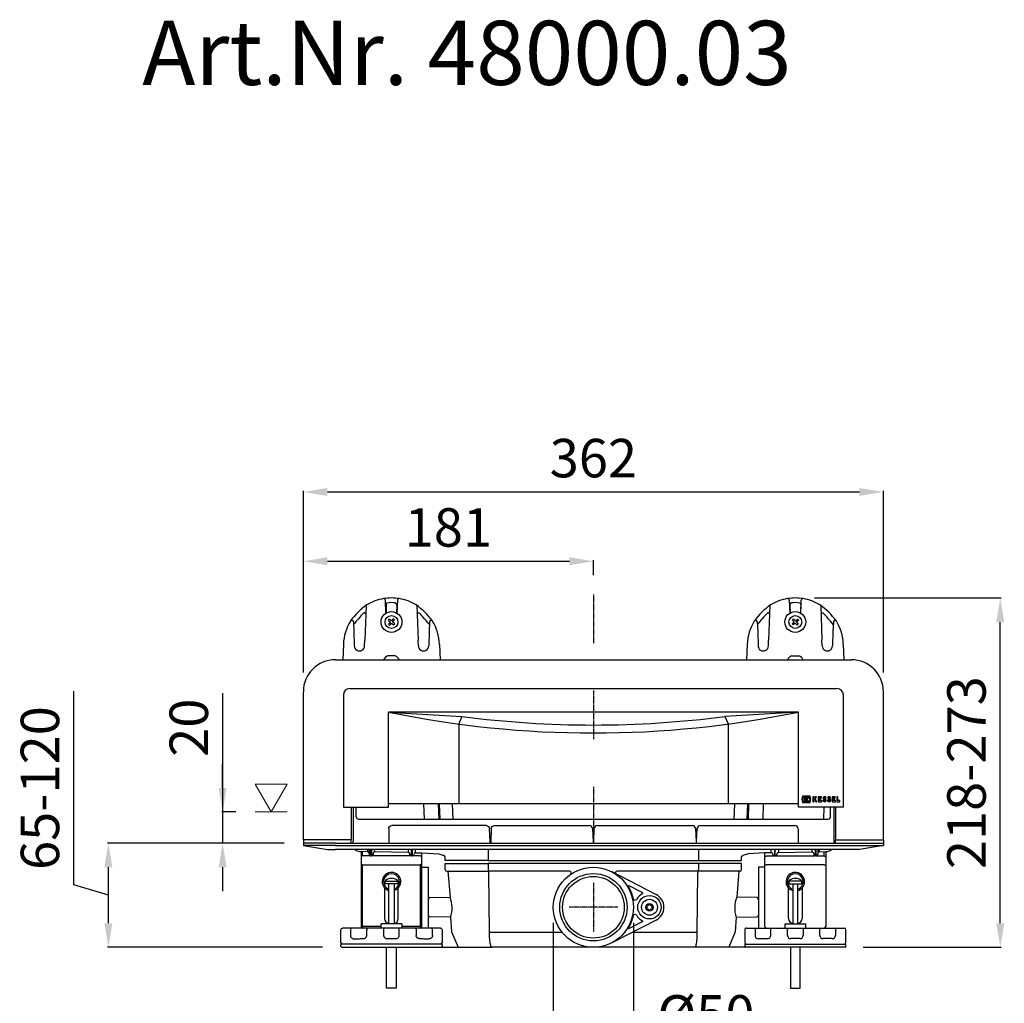
# Model space of a CAD drawing. Units: millimetres. Extents: x 13642 to 14661, y 3600 to 4554.
# Drawn here: x 13642 to 14256, y 3940 to 4554 of the extents above; entities that cross this region are included whole.
import ezdxf

# ---------------------------------------------------------------- set-up
doc = ezdxf.new("R2010")
doc.units = ezdxf.units.MM
doc.header["$LTSCALE"] = 10
doc.linetypes.add('MITTE', pattern=[2, 1.25, -0.25, 0.25, -0.25])
doc.layers.add('Bemaßung', color=5, linetype='Continuous', lineweight=15)
doc.layers.add('KESSEL-System 100', color=7, linetype='Continuous')
doc.styles.add('R4', font='swisscb.ttf', dxfattribs={"height": 60})
doc.styles.get("Standard").update_dxf_attribs({"font": 'romans.shx', "width": 0.8})
doc.dimstyles.new('ISO-25', dxfattribs={"dimtxt": 2.5, "dimasz": 2.5, "dimexe": 1.25, "dimexo": 0.625, "dimtad": 1, "dimtxsty": 'Standard', "dimcen": 2.5, "dimadec": 0, "dimazin": 0, "dimtfac": 1, "dimtmove": 0, "dimatfit": 3, "dimfxl": 0, "dimarcsym": 0})

# ---------------------------------------------------------------- blocks, each defined once
blk = doc.blocks.new('*D0')
at = {"layer": 'Bemaßung', "color": 0, "lineweight": -2, "transparency": 16777216}
for p, q in [((13975, 3990.37), (13975, 3911.44)), ((14025, 3990.37), (14025, 3911.44)), ((13990, 3912.04), (14010, 3912.04)), ((14025, 3912.04), (14100.46, 3912.04))]:
    blk.add_line(p, q, dxfattribs=at)
at = {"layer": 'Bemaßung', "color": 0, "transparency": 16777216}
for points in [[(13990, 3914.54), (13990, 3909.54), (13975, 3912.04)], [(14010, 3914.54), (14010, 3909.54), (14025, 3912.04)]]:
    blk.add_solid(points, dxfattribs=at)
at = {"layer": 'DEFPOINTS', "color": 0, "transparency": 16777216}
for p in [(13975, 4002.37), (14025, 4002.37), (14025, 3912.04)]:
    blk.add_point(p, dxfattribs=at)
at = {"layer": 'Bemaßung', "color": 0, "transparency": 16777216, "insert": (14070.23, 3930.04), "char_height": 24, "attachment_point": 5}
blk.add_mtext('%%c50', dxfattribs=at)
blk = doc.blocks.new('*D1')
at = {"layer": 'Bemaßung', "color": 0, "lineweight": -2, "transparency": 16777216}
for p, q in [((13819, 4146.5), (13819, 4259.8)), ((13834, 4259.2), (14166, 4259.2)), ((14181, 4146.5), (14181, 4259.8))]:
    blk.add_line(p, q, dxfattribs=at)
at = {"layer": 'Bemaßung', "color": 0, "transparency": 16777216}
for points in [[(13834, 4261.7), (13834, 4256.7), (13819, 4259.2)], [(14166, 4261.7), (14166, 4256.7), (14181, 4259.2)]]:
    blk.add_solid(points, dxfattribs=at)
at = {"layer": 'DEFPOINTS', "color": 0, "transparency": 16777216}
for p in [(14181, 4259.2), (13819, 4134.5), (14181, 4134.5)]:
    blk.add_point(p, dxfattribs=at)
at = {"layer": 'Bemaßung', "color": 0, "transparency": 16777216, "insert": (14000, 4277.2), "char_height": 24, "attachment_point": 5}
blk.add_mtext('362', dxfattribs=at)
blk = doc.blocks.new('*D4')
at = {"layer": 'Bemaßung', "color": 0, "lineweight": -2, "transparency": 16777216}
for p, q in [((14138, 4193.01), (14254.54, 4193.01)), ((14253.94, 3990), (14253.94, 4178.01)), ((14168.26, 3975), (14254.54, 3975))]:
    blk.add_line(p, q, dxfattribs=at)
at = {"layer": 'Bemaßung', "color": 0, "transparency": 16777216}
for points in [[(14251.44, 4178.01), (14256.44, 4178.01), (14253.94, 4193.01)], [(14251.44, 3990), (14256.44, 3990), (14253.94, 3975)]]:
    blk.add_solid(points, dxfattribs=at)
at = {"layer": 'DEFPOINTS', "color": 0, "transparency": 16777216}
for p in [(14126, 4193.01), (14253.94, 4193.01), (14156.26, 3975)]:
    blk.add_point(p, dxfattribs=at)
at = {"layer": 'Bemaßung', "color": 0, "transparency": 16777216, "insert": (14235.94, 4084), "char_height": 24, "attachment_point": 5, "rotation": 90}
blk.add_mtext('218-273', dxfattribs=at)
blk = doc.blocks.new('*D5')
at = {"layer": 'Bemaßung', "color": 0, "lineweight": -2, "transparency": 16777216}
for p, q in [((13675.74, 4013.98), (13675.74, 4134.78)), ((13807, 4040), (13696.74, 4040)), ((13697.34, 3990), (13697.34, 4025)), ((13697.34, 4007.5), (13675.74, 4013.98)), ((13830.97, 3975), (13696.74, 3975))]:
    blk.add_line(p, q, dxfattribs=at)
at = {"layer": 'Bemaßung', "color": 0, "transparency": 16777216}
for points in [[(13694.84, 4025), (13699.84, 4025), (13697.34, 4040)], [(13694.84, 3990), (13699.84, 3990), (13697.34, 3975)]]:
    blk.add_solid(points, dxfattribs=at)
at = {"layer": 'DEFPOINTS', "color": 0, "transparency": 16777216}
for p in [(13697.34, 4040), (13819, 4040), (13842.97, 3975)]:
    blk.add_point(p, dxfattribs=at)
at = {"layer": 'Bemaßung', "color": 0, "transparency": 16777216, "insert": (13657.74, 4074.38), "char_height": 24, "attachment_point": 5, "rotation": 90}
blk.add_mtext('65-120', dxfattribs=at)
blk = doc.blocks.new('*D7')
at = {"layer": 'Bemaßung', "color": 0, "lineweight": -2, "transparency": 16777216}
for p, q in [((13819, 4146.5), (13819, 4216.54)), ((13834, 4215.94), (13985, 4215.94)), ((14000, 4207.18), (14000, 4216.54))]:
    blk.add_line(p, q, dxfattribs=at)
at = {"layer": 'Bemaßung', "color": 0, "transparency": 16777216}
for points in [[(13834, 4218.44), (13834, 4213.44), (13819, 4215.94)], [(13985, 4218.44), (13985, 4213.44), (14000, 4215.94)]]:
    blk.add_solid(points, dxfattribs=at)
at = {"layer": 'DEFPOINTS', "color": 0, "transparency": 16777216}
for p in [(14000, 4215.94), (14000, 4195.18), (13819, 4134.5)]:
    blk.add_point(p, dxfattribs=at)
at = {"layer": 'Bemaßung', "color": 0, "transparency": 16777216, "insert": (13909.5, 4233.94), "char_height": 24, "attachment_point": 5}
blk.add_mtext('181', dxfattribs=at)
blk = doc.blocks.new('*D8')
at = {"layer": 'Bemaßung', "color": 0, "lineweight": -2, "transparency": 16777216}
for p, q in [((13768.64, 4133.6), (13768.64, 4059.5)), ((13768.64, 4074.5), (13768.64, 4089.5)), ((13776.87, 4059.5), (13768.04, 4059.5)), ((13768.64, 4059.5), (13768.64, 4040)), ((13768.64, 4059.5), (13768.64, 4040)), ((13807, 4040), (13768.04, 4040)), ((13768.64, 4025), (13768.64, 4010))]:
    blk.add_line(p, q, dxfattribs=at)
at = {"layer": 'Bemaßung', "color": 0, "transparency": 16777216}
for points in [[(13766.14, 4074.5), (13771.14, 4074.5), (13768.64, 4059.5)], [(13766.14, 4025), (13771.14, 4025), (13768.64, 4040)]]:
    blk.add_solid(points, dxfattribs=at)
at = {"layer": 'DEFPOINTS', "color": 0, "transparency": 16777216}
for p in [(13788.87, 4059.5), (13768.64, 4040), (13819, 4040)]:
    blk.add_point(p, dxfattribs=at)
at = {"layer": 'Bemaßung', "color": 0, "transparency": 16777216, "insert": (13750.64, 4112.06), "char_height": 24, "attachment_point": 5, "rotation": 90}
blk.add_mtext('20', dxfattribs=at)
blk = doc.blocks.new('48000.03 - va')
for p, q in [((-129.44, 183.52), (-129.73, 191.66)), ((-122.27, 191.66), (-122.56, 183.52)), ((122.27, 191.66), (122.56, 183.52)), ((129.44, 183.52), (129.73, 191.66)), ((-141.86, 188.41), (-142.62, 166.65)), ((-129.38, 188.79), (-129.37, 188.7)), ((-129.37, 188.7), (-129.24, 183.64)), ((-122.63, 188.7), (-122.76, 183.64)), ((-110.14, 188.41), (-109.38, 166.65)), ((110.14, 188.41), (109.38, 166.65)), ((122.63, 188.7), (122.76, 183.64)), ((129.37, 188.7), (129.24, 183.64)), ((129.38, 188.79), (129.37, 188.7)), ((141.86, 188.41), (142.62, 166.65)), ((-149.78, 178.11), (-149.45, 171.99)), ((-102.22, 178.11), (-102.55, 171.99)), ((102.22, 178.11), (102.55, 171.99)), ((149.78, 178.11), (149.45, 171.99)), ((-149.45, 171.99), (-149.22, 163.21)), ((-142.78, 163.16), (-142.62, 166.65)), ((-109.22, 163.16), (-109.38, 166.65)), ((-102.55, 171.99), (-102.78, 163.21)), ((102.55, 171.99), (102.78, 163.21)), ((109.22, 163.16), (109.38, 166.65)), ((142.78, 163.16), (142.62, 166.65)), ((149.45, 171.99), (149.22, 163.21)), ((-155.98, 164.06), (-156.36, 154.5)), ((-96.02, 164.06), (-95.64, 154.5)), ((96.02, 164.06), (95.64, 154.5)), ((155.98, 164.06), (156.36, 154.5)), ((-161, 154.5), (161, 154.5)), ((-123.69, 157), (-128.31, 157)), ((123.69, 157), (128.31, 157)), ((-152, 136.5), (152, 136.5)), ((-181, 42), (-181, 134.5)), ((-156, 132.5), (-156, 62.5)), ((156, 62.5), (156, 132.5)), ((181, 42), (181, 134.5)), ((-127.92, 62.5), (-127.92, 121.85)), ((127.92, 121.85), (-127.92, 121.85)), ((-127.92, 121.85), (-82.09, 119.1)), ((-82.09, 119.1), (-84.03, 114.38)), ((127.92, 121.85), (82.09, 119.1)), ((82.09, 119.1), (84.03, 114.38)), ((127.92, 62.5), (127.92, 121.85)), ((-84.03, 114.38), (-84.03, 64.51)), ((84.03, 114.38), (84.03, 64.51)), ((130.47, 69.31), (129.99, 67.38)), ((135.31, 69.31), (130.47, 69.31)), ((130.97, 65.9), (130.97, 68.86)), ((130.97, 68.86), (134.81, 68.86)), ((131.65, 68.32), (131.65, 66.45)), ((132.42, 68.32), (131.65, 68.32)), ((132.42, 66.45), (132.42, 68.32)), ((133.02, 68.32), (133.02, 66.45)), ((134.3, 68.32), (133.02, 68.32)), ((133.31, 67.38), (134.3, 68.32)), ((134.81, 68.86), (134.81, 67.68)), ((134.81, 67.68), (135.74, 67.68)), ((135.74, 67.68), (135.31, 69.31)), ((137.05, 68.86), (137.05, 65.9)), ((137.67, 68.86), (137.05, 68.86)), ((138.51, 68.86), (137.67, 67.83)), ((137.67, 67.83), (137.67, 68.86)), ((138.38, 67.77), (139.27, 68.86)), ((139.41, 65.9), (138.38, 67.77)), ((139.27, 68.86), (138.51, 68.86)), ((142.26, 68.86), (140.3, 68.86)), ((140.3, 68.86), (140.3, 65.9)), ((140.92, 68.24), (142.26, 68.24)), ((140.92, 67.75), (140.92, 68.24)), ((141.66, 67.75), (140.92, 67.75)), ((141.66, 67.13), (141.66, 67.75)), ((142.26, 68.24), (142.26, 68.86)), ((144.76, 68.04), (145.2, 68.48)), ((147.65, 68.04), (148.09, 68.48)), ((150.99, 68.86), (149.03, 68.86)), ((149.03, 68.86), (149.03, 65.9)), ((149.65, 67.75), (149.65, 68.24)), ((149.65, 68.24), (150.99, 68.24)), ((150.39, 67.75), (149.65, 67.75)), ((150.39, 67.13), (150.39, 67.75)), ((150.99, 68.24), (150.99, 68.86)), ((151.92, 68.86), (151.92, 65.9)), ((152.54, 68.86), (151.92, 68.86)), ((152.54, 66.53), (152.54, 68.86)), ((-156, 62.5), (-127.92, 62.5)), ((-151.12, 62.5), (-151.12, 42)), ((-150, 62.5), (-150, 41)), ((-148, 56.5), (-148, 62.5)), ((127.92, 64.51), (-127.92, 64.51)), ((-106, 64.51), (-105.67, 55)), ((-96.87, 64.51), (-96.53, 55)), ((-96.14, 64.51), (-95.81, 55)), ((-88.08, 64.51), (-87.74, 55)), ((88.08, 64.51), (87.74, 55)), ((96.14, 64.51), (95.81, 55)), ((96.87, 64.51), (96.53, 55)), ((106, 64.51), (105.67, 55)), ((156, 62.5), (127.92, 62.5)), ((129.99, 67.38), (130.47, 65.46)), ((130.47, 65.46), (135.31, 65.46)), ((134.81, 65.9), (130.97, 65.9)), ((131.65, 66.45), (132.42, 66.45)), ((133.02, 66.45), (134.3, 66.45)), ((134.3, 66.45), (133.31, 67.38)), ((135.74, 67.08), (134.81, 67.08)), ((134.81, 67.08), (134.81, 65.9)), ((135.31, 65.46), (135.74, 67.08)), ((137.05, 65.9), (137.67, 65.9)), ((137.67, 66.89), (137.97, 67.26)), ((137.67, 65.9), (137.67, 66.89)), ((137.97, 67.26), (138.72, 65.9)), ((138.72, 65.9), (139.41, 65.9)), ((140.3, 65.9), (142.31, 65.9)), ((140.92, 66.53), (140.92, 67.13)), ((140.92, 67.13), (141.66, 67.13)), ((142.31, 66.53), (140.92, 66.53)), ((142.31, 65.9), (142.31, 66.53)), ((143.51, 66.79), (143.07, 66.35)), ((143.83, 55), (144.09, 62.5)), ((146.4, 66.79), (145.96, 66.35)), ((148, 56.5), (148, 62.5)), ((149.03, 65.9), (151.04, 65.9)), ((149.65, 66.53), (149.65, 67.13)), ((149.65, 67.13), (150.39, 67.13)), ((151.04, 66.53), (149.65, 66.53)), ((150, 62.5), (150, 41)), ((151.04, 65.9), (151.04, 66.53)), ((151.12, 62.5), (151.12, 42)), ((151.92, 65.9), (153.86, 65.9)), ((153.86, 66.53), (152.54, 66.53)), ((153.86, 65.9), (153.86, 66.53)), ((-146.5, 55), (146.5, 55)), ((-66.8, 51), (-125.73, 51)), ((-61.7, 51), (-2.55, 51)), ((2.55, 51), (61.7, 51)), ((66.8, 51), (125.73, 51)), ((-127.73, 49), (-127.73, 41)), ((-64.44, 41), (-64.8, 49.09)), ((-63.7, 49.09), (-64.06, 41)), ((-0.55, 49.09), (-0.19, 41)), ((0.19, 41), (0.55, 49.09)), ((63.7, 49.09), (64.06, 41)), ((64.44, 41), (64.8, 49.09)), ((127.73, 49), (127.73, 41)), ((-181, 42), (-181, 40)), ((-151.12, 42), (-181, 42)), ((-181, 40), (-181, 38.64)), ((-161, 40), (-181, 40)), ((-161, 38.64), (-181, 38.64)), ((-181, 38.64), (-166, 36)), ((-161, 40), (161, 40)), ((-161, 38.64), (161, 38.64)), ((-127.73, 41), (-127.73, 40)), ((-64.06, 41), (-64.44, 41)), ((-64.44, 40), (-64.44, 41)), ((-64.06, 41), (-64.06, 40)), ((-0.19, 41), (-0.19, 40)), ((-0.19, 41), (0.19, 41)), ((0.19, 40), (0.19, 41)), ((64.06, 41), (64.06, 40)), ((64.06, 41), (64.44, 41)), ((64.44, 40), (64.44, 41)), ((127.73, 41), (127.73, 40)), ((151.12, 42), (181, 42)), ((161, 40), (181, 40)), ((161, 38.64), (181, 38.64)), ((181, 38.64), (166, 36)), ((181, 42), (181, 40)), ((181, 40), (181, 38.64)), ((-166, 36), (-161, 36)), ((161, 36), (-161, 36)), ((-145, 34.74), (-145, 31)), ((-145, 31), (-145, 30.49)), ((-140.98, 34.65), (-144.77, 34.72)), ((-144, 32), (-144, 34.67)), ((-139, 32), (-144, 32)), ((-140.99, 36), (-140.99, 34.65)), ((-140, 36), (-140, 33)), ((-139, 35.71), (-139, 36)), ((-139, 32.29), (-139, 35.71)), ((-139, 32), (-139, 32.29)), ((-139, 32), (-138.5, 32)), ((-138.5, 35.71), (-138.5, 36)), ((-138.5, 35.71), (-138.5, 32.29)), ((-138.5, 32), (-138.5, 32.29)), ((-113.5, 32), (-138.5, 32)), ((-137.5, 33.55), (-137.5, 33)), ((-136.48, 34.55), (-136.49, 36)), ((-115.48, 34.11), (-136.48, 34.55)), ((-115.49, 36), (-115.49, 34.17)), ((-114.5, 33), (-114.5, 33.11)), ((-113.5, 36), (-113.5, 35.71)), ((-113.5, 35.71), (-113, 35.71)), ((-113.5, 32.29), (-113.5, 35.71)), ((-113.5, 32), (-113.5, 32.29)), ((-113.5, 32), (-113, 32)), ((-113, 35.71), (-113, 36)), ((-113, 35.71), (-113, 32.29)), ((-113, 32.29), (-113, 32)), ((-108, 32), (-113, 32)), ((-110.99, 34.08), (-110.99, 36)), ((-110.98, 34.02), (-110.99, 34.08)), ((-107, 31), (-107, 33.9)), ((-107, 30.49), (-107, 31)), ((-92.5, 29.2), (-92.5, 31.36)), ((-65.7, 36), (-65.7, 29.2)), ((65.7, 36), (65.7, 29.2)), ((92.5, 29.2), (92.5, 31.36)), ((107, 31), (107, 33.9)), ((107, 30.49), (107, 31)), ((108, 32), (113, 32)), ((110.98, 34.02), (110.99, 34.08)), ((110.99, 34.08), (110.99, 36)), ((113, 35.71), (113, 36)), ((113.5, 35.71), (113, 35.71)), ((113, 35.71), (113, 32.29)), ((113, 32.29), (113, 32)), ((113.5, 32), (113, 32)), ((113.5, 36), (113.5, 35.71)), ((113.5, 32.29), (113.5, 35.71)), ((113.5, 32), (113.5, 32.29)), ((113.5, 32), (138.5, 32)), ((114.5, 33), (114.5, 33.11)), ((115.48, 34.11), (136.48, 34.55)), ((115.49, 36), (115.49, 34.17)), ((136.48, 34.55), (136.49, 36)), ((137.5, 33.55), (137.5, 33)), ((138.5, 35.71), (138.5, 36)), ((138.5, 35.71), (138.5, 32.29)), ((138.5, 32), (138.5, 32.29)), ((139, 32), (138.5, 32)), ((139, 35.71), (139, 36)), ((139, 32.29), (139, 35.71)), ((139, 32), (139, 32.29)), ((139, 32), (144, 32)), ((140, 36), (140, 33)), ((140.98, 34.65), (144.77, 34.72)), ((140.99, 36), (140.99, 34.65)), ((144, 32), (144, 34.67)), ((145, 34.74), (145, 31)), ((145, 31), (145, 30.49)), ((166, 36), (161, 36)), ((-145, 30.49), (-145, 26.49)), ((-145, 26.49), (-145, -12)), ((-144, 26.49), (-145, 26.49)), ((-144, 26.49), (-108, 26.49)), ((-144, -12), (-144, 26.49)), ((-107, 26.49), (-108, 26.49)), ((-108, 26.49), (-108, -12)), ((-107, 26.49), (-107, 30.49)), ((-107, -12), (-107, 26.49)), ((-107, 25), (-103, 25)), ((-103, 25), (-103, 22.23)), ((-91.22, 29.2), (-92.5, 29.2)), ((-92.5, 23.5), (-92.5, 27.3)), ((-92.5, 27.3), (-91.22, 27.3)), ((-65.7, 29.2), (-91.22, 29.2)), ((-91.22, 27.3), (-65.7, 27.3)), ((-65.7, 29.2), (65.7, 29.2)), ((65.7, 27.3), (-65.7, 27.3)), ((-65.7, 27.3), (-65.7, 23.5)), ((65.7, 29.2), (91.22, 29.2)), ((91.22, 27.3), (65.7, 27.3)), ((65.7, 27.3), (65.7, 23.5)), ((91.22, 29.2), (92.5, 29.2)), ((92.5, 27.3), (91.22, 27.3)), ((92.5, 23.5), (92.5, 27.3)), ((107, 25), (103, 25)), ((103, 25), (103, 22.23)), ((107, 26.49), (107, 30.49)), ((107, -12), (107, 26.49)), ((107, 26.49), (108, 26.49)), ((144, 26.49), (108, 26.49)), ((144, 26.49), (145, 26.49)), ((145, 30.49), (145, 26.49)), ((145, 26.49), (145, -12)), ((-103, 22.23), (-103, 8)), ((-91.5, 22.5), (-90.23, 22.5)), ((-90.86, 22.5), (-89.45, 6.25)), ((-90.23, 22.5), (-65.55, 22.5)), ((-14.77, 22.5), (-65.55, 22.5)), ((-64.86, -15.52), (-65.14, 21.55)), ((11.43, 22.23), (39.11, 8)), ((13.94, 20.94), (13.92, 20.98)), ((65.55, 22.5), (14.77, 22.5)), ((64.86, -15.52), (65.14, 21.55)), ((90.23, 22.5), (65.55, 22.5)), ((90.86, 22.5), (89.45, 6.25)), ((91.5, 22.5), (90.23, 22.5)), ((103, 22.23), (103, 8)), ((-130, 14.6), (-130, 16.31)), ((-130, 16.31), (-122, 16.31)), ((-122, 14.6), (-130, 14.6)), ((-127.6, -10.4), (-127.6, 14.6)), ((-124.4, 14.6), (-124.4, -10.4)), ((-122, 16.31), (-122, 14.6)), ((30.76, 8.94), (22.31, 13.28)), ((122, 16.31), (122, 14.6)), ((130, 16.31), (122, 16.31)), ((122, 14.6), (130, 14.6)), ((124.4, 14.6), (124.4, -10.4)), ((127.6, -10.4), (127.6, 14.6)), ((130, 14.6), (130, 16.31)), ((-130.25, 12.05), (-130.25, -7)), ((-121.75, -7), (-121.75, 12.05)), ((-103, 8), (-103, -8)), ((-102.02, 6.02), (-89.44, 6.24)), ((102.02, 6.02), (89.44, 6.24)), ((103, 8), (103, -8)), ((121.75, -7), (121.75, 12.05)), ((130.25, 12.05), (130.25, -7)), ((33.21, 0.54), (33.44, 0.21)), ((34.01, 1.07), (33.43, 1.01)), ((34.56, 1.79), (34.44, 1.41)), ((35.31, 1.48), (35.11, 1.84)), ((36.36, 1.28), (35.79, 1.23)), ((36.49, 0.48), (36.66, 0.85)), ((-89.06, -6.28), (-102.02, -6.02)), ((33.52, -0.21), (33.32, -0.89)), ((33.59, -1.28), (34.3, -1.32)), ((34.67, -1.54), (34.91, -1.87)), ((35.42, -1.82), (35.59, -1.45)), ((36, -1.17), (36.41, -1.13)), ((36.77, -0.34), (36.54, -0.01)), ((89.06, -6.28), (102.02, -6.02)), ((-144, -12), (-145, -12)), ((-132.5, -12), (-144, -12)), ((-144, -12), (-144, -13)), ((-132.5, -13), (-132.5, -10.4)), ((-131.96, -10.4), (-132.5, -10.4)), ((-119.5, -10.4), (-131.96, -10.4)), ((-119.5, -10.4), (-119.5, -13)), ((-108, -12), (-119.5, -12)), ((-108, -12), (-108, -13)), ((-108, -12), (-107, -12)), ((-103, -8), (-103, -13)), ((39.11, -8), (11.43, -22.23)), ((30.76, -8.94), (22.31, -13.28)), ((103, -8), (103, -13)), ((119.5, -10.4), (119.5, -13)), ((119.5, -10.4), (131.96, -10.4)), ((131.96, -10.4), (132.5, -10.4)), ((132.5, -13), (132.5, -10.4)), ((-157.54, -22), (-157.54, -14)), ((-154.98, -13), (-156.54, -13)), ((-150.78, -13), (-154.98, -13)), ((-151.63, -14), (-151.63, -17.52)), ((-150.25, -13), (-150.78, -13)), ((-141.75, -13), (-150.25, -13)), ((-140.88, -13), (-141.75, -13)), ((-141.39, -17.63), (-141.39, -14)), ((-130.73, -13), (-140.88, -13)), ((-130.89, -14), (-130.89, -17.56)), ((-130.42, -13), (-130.73, -13)), ((-121.58, -13), (-130.42, -13)), ((-121.27, -13), (-121.58, -13)), ((-111.12, -13), (-121.27, -13)), ((-121.11, -17.56), (-121.11, -14)), ((-110.25, -13), (-111.12, -13)), ((-110.61, -14), (-110.61, -17.63)), ((-101.75, -13), (-110.25, -13)), ((-101.22, -13), (-101.75, -13)), ((-97.02, -13), (-101.22, -13)), ((-100.37, -17.52), (-100.37, -14)), ((-95.46, -13), (-97.02, -13)), ((-94.46, -14), (-94.46, -22)), ((-64.86, -15.52), (-19.6, -15.52)), ((24.49, -15.52), (64.86, -15.52)), ((94.46, -14), (94.46, -22)), ((95.46, -13), (156.54, -13)), ((100.86, -13), (100.86, -17.56)), ((110.64, -17.56), (110.64, -13)), ((121.11, -17.56), (121.11, -13)), ((130.89, -13), (130.89, -17.56)), ((141.36, -17.56), (141.36, -13)), ((151.14, -13), (151.14, -17.56)), ((157.54, -22), (157.54, -14)), ((-157.54, -24.5), (-157.54, -23.5)), ((-155.48, -23), (-157.03, -23)), ((-96.52, -23), (-155.48, -23)), ((-94.97, -23), (-96.52, -23)), ((-94.46, -23.5), (-94.46, -24.5)), ((94.46, -23.5), (94.46, -24.5)), ((94.97, -23), (96.52, -23)), ((96.52, -23), (155.48, -23)), ((102.93, -19.57), (108.57, -19.57)), ((128.82, -19.57), (123.18, -19.57)), ((149.07, -19.57), (143.43, -19.57)), ((155.48, -23), (157.03, -23)), ((157.54, -24.5), (157.54, -23.5)), ((-157.03, -25), (-155.48, -25)), ((-155.48, -25), (-96.52, -25)), ((-129, -50.4), (-129, -25)), ((-123, -25), (-123, -50.4)), ((-96.52, -25), (-94.97, -25)), ((-94.97, -25), (-63.42, -25)), ((63.42, -25), (-63.42, -25)), ((94.97, -25), (63.42, -25)), ((96.52, -25), (94.97, -25)), ((155.48, -25), (96.52, -25)), ((123, -25), (123, -50.4)), ((129, -50.4), (129, -25)), ((157.03, -25), (155.48, -25)), ((-128.75, -50.4), (-129, -50.4)), ((-123, -50.4), (-128.75, -50.4)), ((123, -50.4), (128.75, -50.4)), ((128.75, -50.4), (129, -50.4))]:
    blk.add_line(p, q)
at = {"color": 1, "linetype": 'MITTE', "ltscale": 0.05}
for p, q in [((0, 195.18), (0, 164.82)), ((0, 135.18), (0, 104.82)), ((0, 75.18), (0, 44.82)), ((0, 15.18), (0, -15.18)), ((15.18, 0), (-15.18, 0))]:
    blk.add_line(p, q, dxfattribs=at)
for points in [[(-126.06, 178.71), (-127.39, 179.85), (-128.15, 179.08), (-126.7, 177.95), (-127.84, 176.62), (-127.12, 176.01), (-125.94, 177.3), (-124.69, 176.24), (-124, 176.89), (-125.3, 178.07), (-124.16, 179.4), (-124.93, 180.05)], [(126.06, 178.71), (127.39, 179.85), (128.15, 179.08), (126.7, 177.95), (127.84, 176.62), (127.12, 176.01), (125.94, 177.3), (124.69, 176.24), (124, 176.89), (125.3, 178.07), (124.16, 179.4), (124.93, 180.05)]]:
    blk.add_lwpolyline(points, close=True)
for points in [[(-110.98, 34.02), (-107, 33.9), (-96.54, 33.36), (-93.3, 32.26)], [(110.98, 34.02), (107, 33.9), (96.54, 33.36), (93.3, 32.26)], [(-89.06, -6.28), (-88.55, -15.33), (-84.43, -25)], [(89.06, -6.28), (88.55, -15.33), (84.43, -25)]]:
    blk.add_lwpolyline(points)
at = {"flags": 128}
for points in [[(-140.88, -13), (-140.98, -13.02), (-141.08, -13.08), (-141.17, -13.17), (-141.24, -13.29), (-141.31, -13.44), (-141.35, -13.62), (-141.38, -13.8), (-141.39, -14)], [(-111.12, -13), (-111.02, -13.02), (-110.92, -13.08), (-110.83, -13.17), (-110.76, -13.29), (-110.69, -13.44), (-110.65, -13.62), (-110.62, -13.8), (-110.61, -14)], [(-63.42, -25), (-63.59, -24.93), (-63.76, -24.73), (-63.92, -24.39), (-64.07, -23.93), (-64.22, -23.34), (-64.35, -22.64), (-64.47, -21.84), (-64.58, -20.94), (-64.67, -19.97), (-64.75, -18.92), (-64.81, -17.82), (-64.84, -16.68), (-64.86, -15.52)], [(63.42, -25), (63.59, -24.93), (63.76, -24.73), (63.92, -24.39), (64.07, -23.93), (64.22, -23.34), (64.35, -22.64), (64.47, -21.84), (64.58, -20.94), (64.67, -19.97), (64.75, -18.92), (64.81, -17.82), (64.84, -16.68), (64.86, -15.52)]]:
    blk.add_lwpolyline(points, dxfattribs=at)
for centre, radius in [((-126, 178.01), 6.5), ((126, 178.01), 6.5), ((-126, 178.01), 4), ((126, 178.01), 4), ((0, 0), 25), ((0, 0), 21.01), ((0, 0), 19.24), ((35, 0), 7.31), ((35, 0), 4.95), ((35, 0), 2.31)]:
    blk.add_circle(centre, radius)
for centre, radius, start, end in [((-126, 163.01), 30, 99.37899, 120.87115), ((-126, 163.01), 30, 80.62126, 99.37874), ((-130.73, 191.62), 1, 2, 99.37899), ((-121.27, 191.62), 1, 80.62101, 178), ((-126, 163.01), 30, 59.12885, 80.62101), ((126, 163.01), 30, 99.37899, 120.87115), ((126, 163.01), 30, 80.62126, 99.37874), ((121.27, 191.62), 1, 2, 99.37899), ((130.73, 191.62), 1, 80.62101, 178), ((126, 163.01), 30, 59.12885, 80.62101), ((-112.84, 149.73), 48.36, 126.19553, 143.15544), ((-125.93, 176.67), 13.45, 79.4163, 102.15483), ((-123.8, 188.76), 1.17, 357.10584, 73.23573), ((-139.16, 149.73), 48.36, 36.84456, 53.80447), ((139.16, 149.73), 48.36, 126.19553, 143.15544), ((123.8, 188.76), 1.17, 106.76427, 182.89416), ((125.93, 176.67), 13.45, 77.84517, 100.5837), ((112.84, 149.73), 48.36, 36.84456, 53.80447), ((-126, 163.01), 30, 148.69073, 178), ((-150.78, 178.08), 1, 2, 148.69073), ((-53.18, 97.72), 124.57, 136.4154, 140.78111), ((-198.82, 97.72), 124.57, 39.21889, 43.5846), ((-101.22, 178.08), 1, 31.30927, 178), ((-126, 163.01), 30, 2, 31.30927), ((126, 163.01), 30, 148.69073, 178), ((101.22, 178.08), 1, 2, 148.69073), ((198.82, 97.72), 124.57, 136.4154, 140.78111), ((53.18, 97.72), 124.57, 39.21889, 43.5846), ((150.78, 178.08), 1, 31.30927, 178), ((126, 163.01), 30, 2, 31.30927), ((-146, 163.18), 3.22, 179.49194, 359.50806), ((-106, 163.18), 3.22, 180.49194, 0.50806), ((106, 163.18), 3.22, 179.49194, 359.50806), ((146, 163.18), 3.22, 180.49194, 0.50806), ((-161, 134.5), 20, 90, 180), ((-126, 151.92), 5.58, 114.43177, 152.43681), ((-126, 151.92), 5.58, 27.56319, 65.56823), ((126, 151.92), 5.58, 114.43177, 152.43681), ((126, 151.92), 5.58, 27.56319, 65.56823), ((161, 134.5), 20, 0, 90), ((-152, 132.5), 4, 90, 180), ((152, 132.5), 4, 0, 90), ((0, 740.34), 631.58, 258.31457, 281.68543), ((0, 745.32), 631.58, 262.53163, 277.46837), ((144, 68.07), 0.814, 101.95485, 255.78188), ((144, 68.07), 0.192, 101.95485, 255.78188), ((144.15, 67.37), 1.53, 46.56935, 101.95485), ((142.97, 63.98), 4.02, 61.92751, 75.78188), ((144.15, 67.37), 0.907, 47.64563, 101.95485), ((146.89, 68.07), 0.814, 101.95485, 255.78188), ((146.89, 68.07), 0.192, 101.95485, 255.78188), ((147.03, 67.37), 1.53, 46.56935, 101.95485), ((145.85, 63.98), 4.02, 61.92751, 75.78188), ((147.03, 67.37), 0.907, 47.64563, 101.95485), ((144.31, 67.67), 1.81, 226.83863, 278.52685), ((144.31, 67.67), 1.18, 227.80454, 278.52685), ((142.97, 63.98), 3.4, 61.92751, 75.78188), ((144.45, 66.75), 0.259, 278.52685, 61.92751), ((144.45, 66.75), 0.88, 278.52685, 61.92751), ((147.19, 67.67), 1.81, 226.83863, 278.52685), ((147.19, 67.67), 1.18, 227.80454, 278.52685), ((145.85, 63.98), 3.4, 61.92751, 75.78188), ((147.33, 66.75), 0.259, 278.52685, 61.92751), ((147.33, 66.75), 0.88, 278.52685, 61.92751), ((-146.5, 56.5), 1.5, 180, 270), ((146.5, 56.5), 1.5, 270, 0), ((-151, 41), 1, 270.00131, 0.00114), ((151, 41), 1, 179.99886, 269.99869), ((-144.56, 41.83), 7.12, 235.03864, 268.28028), ((-141, 33.65), 1, 0.04378, 88.65474), ((-139, 33), 1, 180, 270), ((-138.5, 33), 1, 270, 0), ((-136.5, 33.55), 1, 88.599, 179.94221), ((-115.5, 33.11), 1, 0.04211, 88.67122), ((-113.5, 33), 1, 180, 270), ((-113, 33), 1, 270, 0), ((-111, 33.02), 1, 88.8343, 179.9997), ((111, 33.02), 1, 0.0003, 91.1657), ((113, 33), 1, 180, 270), ((113.5, 33), 1, 270, 0), ((115.5, 33.11), 1, 91.32878, 179.95789), ((136.5, 33.55), 1, 0.05779, 91.401), ((138.5, 33), 1, 180, 270), ((139, 33), 1, 270, 0), ((141, 33.65), 1, 91.34526, 179.95622), ((144.56, 41.83), 7.12, 271.71972, 304.96136), ((-126, 16), 5.8, 286.01349, 249.66073), ((-126, 16), 4.95, 295.03157, 251.11174), ((-91.5, 23.5), 1, 180, 270), ((-63.85, 23.26), 1.86, 172.43798, 203.95025), ((-66.87, 21.78), 1.74, 352.63377, 24.62333), ((-14.81, 21.44), 1.07, 313.82634, 88.12724), ((14.78, 21.5), 1, 90.00517, 214.48662), ((66.87, 21.78), 1.74, 155.37667, 187.36623), ((63.85, 23.26), 1.86, 336.04975, 7.56202), ((91.5, 23.5), 1, 270, 0), ((126, 16), 5.8, 290.33927, 253.98651), ((126, 16), 4.95, 288.88826, 244.96843), ((-129.5, 16.31), 0.5, 118.55251, 180), ((-126, 11.63), 6.34, 53.85167, 126.14833), ((-122.5, 16.31), 0.5, 0, 61.44749), ((22.2, 13.05), 0.254, 65.95318, 207.34264), ((0, 0), 25.5, 11.58981, 30.46847), ((122.5, 16.31), 0.5, 118.55251, 180), ((126, 11.63), 6.34, 53.85167, 126.14833), ((129.5, 16.31), 0.5, 0, 61.44749), ((-107.18, -0.56), 18.99, 342.57815, 20.95864), ((35, 0), 9.49, 116.55762, 149.5075), ((30.62, 8.71), 0.261, 300.91283, 58.44175), ((35, 0), 9, 297.20289, 62.79711), ((107.18, -0.56), 18.99, 159.04136, 197.42185), ((-102, 5.02), 1, 91, 180), ((26.02, 5.67), 1.17, 207.64228, 313.43234), ((33.46, 0.72), 0.3, 95.10825, 215.10825), ((33.04, -0.08), 0.5, 343.99548, 35.10825), ((33.96, 1.56), 0.5, 275.10825, 341.50413), ((34.85, 1.69), 0.3, 28.71237, 161.50413), ((35.74, 1.72), 0.5, 208.71237, 275.10825), ((36.39, 0.98), 0.3, 335.10825, 95.10825), ((36.95, 0.27), 0.5, 155.10825, 215.10825), ((102, 5.02), 1, 0, 89), ((-102, -5.02), 1, 180, 269), ((0, 0), 25.5, 329.53153, 348.41019), ((26.02, -5.67), 1.17, 46.56766, 152.35772), ((35, 0), 9.49, 210.4925, 243.44238), ((33.61, -0.98), 0.3, 163.99548, 266.22103), ((34.26, -1.82), 0.5, 35.10825, 86.22103), ((35.15, -1.69), 0.3, 215.10825, 335.10825), ((36.05, -1.66), 0.5, 95.10825, 155.10825), ((36.36, -0.63), 0.5, 275.10825, 35.10825), ((102, -5.02), 1, 271, 0), ((-144, -12), 1, 180, 270), ((-127.25, -7), 3, 180, 263.30023), ((-124.75, -7), 3, 276.69977, 0), ((-108, -12), 1, 270, 0), ((30.62, -8.71), 0.261, 301.55825, 59.08717), ((108, -12), 1, 180, 270), ((124.75, -7), 3, 180, 263.30023), ((127.25, -7), 3, 276.69977, 0), ((143.37, -11.45), 1.72, 295.84462, 341.45969), ((-150.7, -13.93), 0.936, 94.84318, 184.13757), ((-129.23, -13.76), 1.67, 153.12948, 188.35953), ((-122.77, -13.76), 1.67, 351.64093, 26.87089), ((-101.3, -13.93), 0.936, 355.86262, 85.15663), ((22.2, -13.05), 0.254, 152.65736, 294.04682), ((102.86, -17.57), 2, 179.72112, 271.90604), ((108.61, -17.54), 2.03, 268.96569, 359.40716), ((123.14, -17.54), 2.03, 180.59284, 271.03431), ((128.89, -17.57), 2, 268.09396, 0.27888), ((143.39, -17.54), 2.03, 180.59284, 271.03431), ((149.14, -17.57), 2, 268.09396, 0.27888)]:
    blk.add_arc(centre, radius, start, end)
at = {"extrusion": (1.06565e-14, 0, -1)}
blk.add_ellipse((-125.73, 49), major_axis=(2, 0), ratio=0.999848, start_param=3.141593, end_param=4.712389, dxfattribs=at)
at = {"extrusion": (1.0648e-14, 0, -1)}
for centre, major_axis, start_param, end_param in [((-66.8, 49), (-2, 0), 1.570796, 3.096408), ((-61.7, 49), (2, 0), 3.186777, 4.712389)]:
    blk.add_ellipse(centre, major_axis=major_axis, ratio=0.999046, start_param=start_param, end_param=end_param, dxfattribs=at)
for centre, major_axis, ratio, start_param, end_param in [((-2.55, 49), (2, 0), 0.999046, 0.045185, 1.570796), ((2.55, 49), (2, 0), 0.999046, 1.570796, 3.096408), ((61.7, 49), (-2, 0), 0.999046, 3.186777, 4.712389), ((66.8, 49), (2, 0), 0.999046, 1.570796, 3.096408), ((125.73, 49), (-2, 0), 0.999848, 3.141593, 4.712389), ((151.11, 42), (0, 2), 0.004363, 3.141593, 4.712389), ((95.46, -14), (1, 0), 0.999848, 1.570796, 3.141593), ((156.54, -14), (1, 0), 0.999848, 0, 1.570796), ((95.46, -22), (1, 0), 0.999848, 3.141593, 4.712389), ((94.97, -23.5), (0.5, 0), 0.999848, 1.570796, 3.141593), ((94.97, -24.5), (0.5, 0), 0.999848, 3.141593, 4.712389), ((156.54, -22), (1, 0), 0.999848, 4.712389, 6.283185), ((157.03, -23.5), (0.5, 0), 0.999848, 0, 1.570796), ((157.03, -24.5), (0.5, 0), 0.999848, 4.712389, 6.283185)]:
    blk.add_ellipse(centre, major_axis=major_axis, ratio=ratio, start_param=start_param, end_param=end_param)
at = {"extrusion": (0, 0, -1)}
for centre, major_axis, ratio, start_param, end_param in [((-151.11, 42), (0, 2), 0.004363, 3.141593, 4.712389), ((-156.54, -14), (-1, 0), 0.999848, 0, 1.570796), ((-95.46, -14), (-1, 0), 0.999848, 1.570796, 3.141593), ((-156.54, -22), (-1, 0), 0.999848, 4.712389, 6.283185), ((-157.03, -23.5), (-0.5, 0), 0.999848, 0, 1.570796), ((-157.03, -24.5), (-0.5, 0), 0.999848, 4.712389, 6.283185), ((-95.46, -22), (-1, 0), 0.999848, 3.141593, 4.712389), ((-94.97, -23.5), (-0.5, 0), 0.999848, 1.570796, 3.141593), ((-94.97, -24.5), (-0.5, 0), 0.999848, 3.141593, 4.712389)]:
    blk.add_ellipse(centre, major_axis=major_axis, ratio=ratio, start_param=start_param, end_param=end_param, dxfattribs=at)
for points, knots in [([(-128.76, 189.82), (-128.85, 189.78), (-129.03, 189.69), (-129.24, 189.44), (-129.38, 189.13), (-129.38, 188.9), (-129.38, 188.79)], [0, 0, 0, 0, 0.214199, 0.476166, 0.738089, 1, 1, 1, 1]), ([(128.76, 189.82), (128.85, 189.78), (129.03, 189.69), (129.24, 189.44), (129.38, 189.13), (129.38, 188.9), (129.38, 188.79)], [0, 0, 0, 0, 0.214199, 0.476166, 0.738089, 1, 1, 1, 1]), ([(-142.04, 183.2), (-142.06, 183.24), (-142.12, 183.38), (-142.32, 183.56), (-142.62, 183.72), (-142.95, 183.76), (-143.23, 183.72), (-143.37, 183.63), (-143.42, 183.61)], [0, 0, 0, 0, 0.070213, 0.279029, 0.4879, 0.696853, 0.905862, 1, 1, 1, 1]), ([(-109.96, 183.2), (-109.94, 183.24), (-109.88, 183.38), (-109.68, 183.56), (-109.38, 183.72), (-109.05, 183.76), (-108.77, 183.72), (-108.63, 183.63), (-108.58, 183.61)], [0, 0, 0, 0, 0.070213, 0.279029, 0.4879, 0.696853, 0.905862, 1, 1, 1, 1]), ([(109.96, 183.2), (109.94, 183.24), (109.88, 183.38), (109.68, 183.56), (109.38, 183.72), (109.05, 183.76), (108.77, 183.72), (108.63, 183.63), (108.58, 183.61)], [0, 0, 0, 0, 0.070213, 0.279029, 0.4879, 0.696853, 0.905862, 1, 1, 1, 1]), ([(142.04, 183.2), (142.06, 183.24), (142.12, 183.38), (142.32, 183.56), (142.62, 183.72), (142.95, 183.76), (143.23, 183.72), (143.37, 183.63), (143.42, 183.61)], [0, 0, 0, 0, 0.070213, 0.279029, 0.4879, 0.696853, 0.905862, 1, 1, 1, 1]), ([(-144, 32), (-144.11, 31.99), (-144.34, 31.97), (-144.64, 31.79), (-144.86, 31.54), (-144.97, 31.27), (-145, 31.09), (-145, 31.02), (-145, 31)], [0, 0, 0, 0, 0.214653, 0.429308, 0.643959, 0.858623, 0.96847, 1, 1, 1, 1]), ([(-107, 31), (-107, 31.02), (-107, 31.09), (-107.03, 31.27), (-107.14, 31.54), (-107.36, 31.79), (-107.66, 31.97), (-107.89, 31.99), (-108, 32)], [0, 0, 0, 0, 0.03153, 0.141378, 0.35604, 0.570695, 0.785346, 1, 1, 1, 1]), ([(-92.5, 31.35), (-92.5, 31.41), (-92.51, 31.52), (-92.6, 31.78), (-92.81, 32.05), (-93.09, 32.22), (-93.23, 32.25), (-93.3, 32.26)], [0, 0, 0, 0, 0.198832, 0.397981, 0.613454, 0.822229, 1, 1, 1, 1]), ([(92.5, 31.35), (92.5, 31.41), (92.51, 31.52), (92.6, 31.78), (92.81, 32.05), (93.09, 32.22), (93.23, 32.25), (93.3, 32.26)], [0, 0, 0, 0, 0.198832, 0.397981, 0.613454, 0.822229, 1, 1, 1, 1]), ([(107, 31), (107, 31.02), (107, 31.09), (107.03, 31.27), (107.14, 31.54), (107.36, 31.79), (107.66, 31.97), (107.89, 31.99), (108, 32)], [0, 0, 0, 0, 0.03153, 0.141378, 0.35604, 0.570695, 0.785346, 1, 1, 1, 1]), ([(144, 32), (144.11, 31.99), (144.34, 31.97), (144.64, 31.79), (144.86, 31.54), (144.97, 31.27), (145, 31.09), (145, 31.02), (145, 31)], [0, 0, 0, 0, 0.214653, 0.429308, 0.643959, 0.858623, 0.96847, 1, 1, 1, 1]), ([(-90.36, 22.5), (-90.38, 22.5), (-90.46, 22.5), (-90.56, 22.5), (-90.63, 22.5)], [0, 0, 0, 0, 0.284467, 1, 1, 1, 1]), ([(90.36, 22.5), (90.38, 22.5), (90.46, 22.5), (90.56, 22.5), (90.63, 22.5)], [0, 0, 0, 0, 0.284467, 1, 1, 1, 1]), ([(-151.63, -17.52), (-151.62, -17.67), (-151.6, -17.98), (-151.44, -18.44), (-151.11, -18.97), (-150.63, -19.35), (-150.08, -19.59), (-149.73, -19.61), (-149.55, -19.62)], [0, 0, 0, 0, 0.095877, 0.207511, 0.357743, 0.624339, 0.812179, 1, 1, 1, 1]), ([(-143.45, -19.59), (-143.41, -19.59), (-143.15, -19.58), (-142.69, -19.49), (-142.13, -19.17), (-141.72, -18.74), (-141.45, -18.22), (-141.41, -17.83), (-141.39, -17.63)], [0, 0, 0, 0, 0.037559, 0.280775, 0.485494, 0.663315, 0.832127, 1, 1, 1, 1]), ([(-130.89, -17.56), (-130.88, -17.71), (-130.85, -18.08), (-130.6, -18.65), (-130.14, -19.16), (-129.52, -19.5), (-129.06, -19.55), (-128.82, -19.57)], [0, 0, 0, 0, 0.137743, 0.350797, 0.565859, 0.782166, 1, 1, 1, 1]), ([(-123.18, -19.57), (-123.02, -19.56), (-122.64, -19.54), (-122.06, -19.29), (-121.53, -18.84), (-121.18, -18.24), (-121.13, -17.79), (-121.11, -17.56)], [0, 0, 0, 0, 0.145225, 0.363591, 0.578684, 0.790071, 1, 1, 1, 1]), ([(-108.55, -19.59), (-108.59, -19.59), (-108.85, -19.58), (-109.31, -19.49), (-109.87, -19.17), (-110.28, -18.74), (-110.55, -18.22), (-110.59, -17.83), (-110.61, -17.63)], [0, 0, 0, 0, 0.0375592, 0.2807759, 0.4854951, 0.6633152, 0.8321269, 1, 1, 1, 1]), ([(-100.37, -17.52), (-100.37, -17.54), (-100.37, -17.68), (-100.41, -17.99), (-100.56, -18.44), (-100.89, -18.97), (-101.37, -19.35), (-101.92, -19.59), (-102.27, -19.61), (-102.45, -19.62)], [0, 0, 0, 0, 0.00977, 0.096031, 0.207646, 0.357853, 0.624403, 0.81221, 1, 1, 1, 1]), ([(-149.55, -19.62), (-149.01, -19.62), (-147.9, -19.61), (-145.88, -19.6), (-144.32, -19.59), (-143.45, -19.59)], [0, 0, 0, 0, 0.304025, 0.610315, 1, 1, 1, 1]), ([(-128.82, -19.57), (-127.67, -19.57), (-125.78, -19.57), (-123.9, -19.57), (-123.18, -19.57)], [0, 0, 0, 0, 0.614837, 1, 1, 1, 1]), ([(-108.55, -19.59), (-108.48, -19.59), (-107.53, -19.59), (-105.98, -19.6), (-104.02, -19.61), (-102.97, -19.62), (-102.45, -19.62)], [0, 0, 0, 0, 0.028493, 0.418167, 0.708102, 1, 1, 1, 1])]:
    blk.add_open_spline(points, degree=3, knots=knots)

msp = doc.modelspace()

# ---------------------------------------------------------------- linework, layer by layer
at = {"layer": 'Bemaßung', "color": 5}
msp.add_line((13788.87, 4059.5), (13808.87, 4059.5), dxfattribs=at)
msp.add_lwpolyline([(13808.87, 4076.75), (13788.87, 4076.75), (13798.87, 4059.5)], close=True, dxfattribs=at)

# ---------------------------------------------------------------- block references
msp.add_blockref('48000.03 - va', (14000, 4000))

# ---------------------------------------------------------------- texts
at = {"layer": 'KESSEL-System 100', "color": 200, "style": 'R4'}
msp.add_text('Art.Nr. 48000.03', height=40, dxfattribs=at).set_placement((13718.47, 4513.21))

# ---------------------------------------------------------------- dimensions: what is measured, and where the dimension line sits
at = {"layer": 'Bemaßung', "color": 5}
for base, p2, picture, middle in [((14181, 4259.2), (14181, 4134.5), '*D1', (14000, 4277.2)), ((14000, 4215.94), (14000, 4195.18), '*D7', (13909.5, 4233.94))]:
    dim = msp.add_linear_dim(base=base, p1=(13819, 4134.5), p2=p2, dimstyle='ISO-25', override={"dimscale": 60, "dimtxt": 0.4, "dimasz": 0.25, "dimexe": 0.01, "dimexo": 0.2, "dimgap": 0.1, "dimdec": 0}, dxfattribs=at)
    dim.commit()
    dim.dimension.update_dxf_attribs({"geometry": picture, "text_midpoint": middle})
for base, p1, p2, text, override, picture, middle in [((14253.94, 4193.01), (14156.26, 3975), (14126, 4193.01), '<>-273', {"dimscale": 60, "dimtxt": 0.4, "dimasz": 0.25, "dimexe": 0.01, "dimexo": 0.2, "dimgap": 0.1, "dimdec": 0}, '*D4', (14235.94, 4084)), ((13697.34, 4040), (13842.97, 3975), (13819, 4040), '<>-120', {"dimscale": 60, "dimtxt": 0.4, "dimasz": 0.25, "dimexe": 0.01, "dimexo": 0.2, "dimgap": 0.1, "dimdec": 0, "dimtmove": 1}, '*D5', (13657.74, 4019.98))]:
    dim = msp.add_linear_dim(base=base, p1=p1, p2=p2, angle=90, text=text, dimstyle='ISO-25', override=override, dxfattribs=at)
    dim.commit()
    dim.dimension.update_dxf_attribs({"geometry": picture, "text_midpoint": middle})
dim = msp.add_linear_dim(base=(13768.64, 4040), p1=(13788.87, 4059.5043), p2=(13819, 4040), angle=90, dimstyle='ISO-25', override={"dimscale": 60, "dimtxt": 0.4, "dimasz": 0.25, "dimexe": 0.01, "dimexo": 0.2, "dimgap": 0.1, "dimdec": 0, "dimtmove": 1}, dxfattribs=at)
dim.commit()
dim.dimension.update_dxf_attribs({"geometry": '*D8', "text_midpoint": (13750.64, 4112.06), "dimtype": 128})
dim = msp.add_linear_dim(base=(14025, 3912.04), p1=(13975, 4002.37), p2=(14025, 4002.37), text='%%c<>', dimstyle='ISO-25', override={"dimscale": 60, "dimtxt": 0.4, "dimasz": 0.25, "dimexe": 0.01, "dimexo": 0.2, "dimgap": 0.1, "dimdec": 0}, dxfattribs=at)
dim.commit()
dim.dimension.update_dxf_attribs({"geometry": '*D0', "text_midpoint": (14070.23, 3930.04)})

doc.saveas('drawing.dxf')
